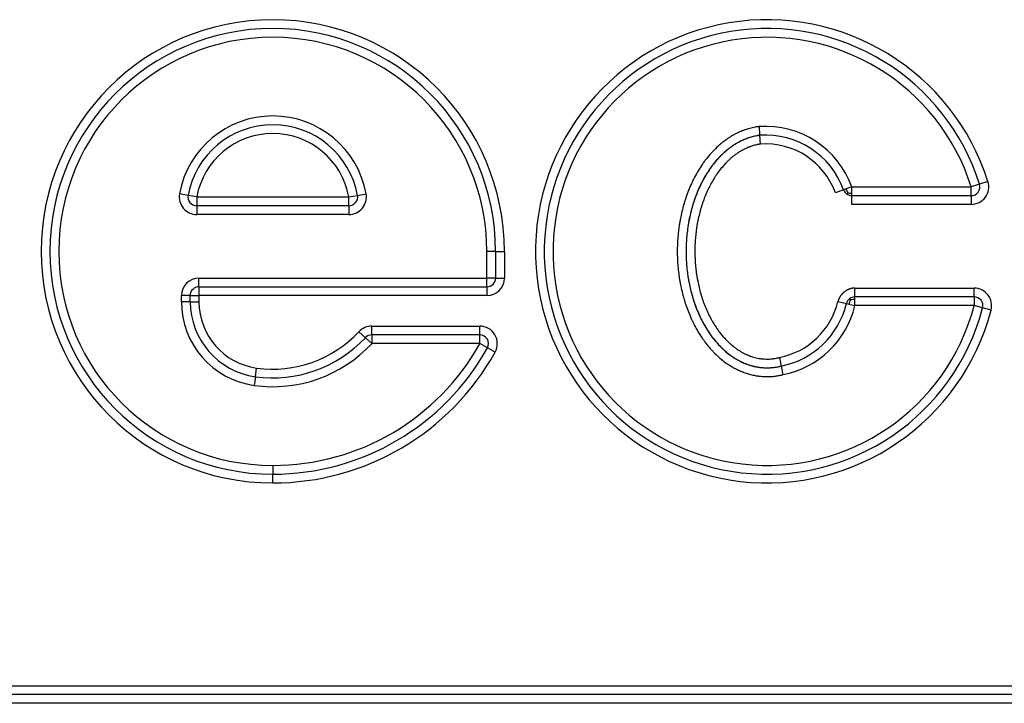
# Model space of a CAD drawing. Units: millimetres. Extents: x -1847 to 5036, y -374 to 7215.
# Drawn here: x -1479 to -1468, y 4060 to 4067 of the extents above; entities that cross this region are included whole.
import ezdxf

# ---------------------------------------------------------------- set-up
doc = ezdxf.new("R2010")
doc.units = ezdxf.units.MM
doc.header["$LTSCALE"] = 25
doc.layers.add('AVR_CLOSING_CAP_', color=7, linetype='Continuous')
doc.layers.add('Predeterminado', color=7, linetype='Continuous')

# ---------------------------------------------------------------- blocks, each defined once
blk = doc.blocks.new('SE7')
at = {"layer": 'AVR_CLOSING_CAP_', "color": 7, "linetype": 'Continuous'}
for p, q in [((-1470.688, 4065.984), (-1470.694, 4066.084)), ((-1470.681, 4065.884), (-1470.688, 4065.984)), ((-1469.64, 4065.396), (-1469.706, 4065.372)), ((-1469.64, 4065.396), (-1468.28, 4065.396)), ((-1469.64, 4065.325), (-1469.64, 4065.396)), ((-1468.185, 4065.426), (-1468.28, 4065.396)), ((-1468.28, 4065.296), (-1468.28, 4065.396)), ((-1468.089, 4065.456), (-1468.185, 4065.426)), ((-1477.207, 4065.299), (-1477.306, 4065.317)), ((-1477.109, 4065.281), (-1477.207, 4065.299)), ((-1477.109, 4065.281), (-1477.109, 4065.181)), ((-1477.109, 4065.281), (-1475.374, 4065.281)), ((-1475.374, 4065.281), (-1475.276, 4065.299)), ((-1475.374, 4065.181), (-1475.374, 4065.281)), ((-1475.276, 4065.299), (-1475.178, 4065.317)), ((-1469.734, 4065.362), (-1469.828, 4065.328)), ((-1469.706, 4065.372), (-1469.734, 4065.362)), ((-1469.688, 4065.328), (-1469.697, 4065.314)), ((-1469.64, 4065.296), (-1469.64, 4065.325)), ((-1469.64, 4065.196), (-1469.64, 4065.296)), ((-1469.64, 4065.296), (-1468.28, 4065.296)), ((-1468.28, 4065.296), (-1468.28, 4065.196)), ((-1475.374, 4065.181), (-1477.109, 4065.181)), ((-1477.109, 4065.181), (-1477.109, 4065.081)), ((-1475.374, 4065.181), (-1475.374, 4065.081)), ((-1468.28, 4065.196), (-1469.64, 4065.196)), ((-1475.374, 4065.081), (-1477.109, 4065.081)), ((-1473.801, 4064.357), (-1473.801, 4064.661)), ((-1473.701, 4064.661), (-1473.801, 4064.661)), ((-1473.701, 4064.661), (-1473.601, 4064.661)), ((-1473.701, 4064.357), (-1473.701, 4064.661)), ((-1473.601, 4064.661), (-1473.601, 4064.357)), ((-1477.084, 4064.357), (-1473.801, 4064.357)), ((-1477.084, 4064.257), (-1477.084, 4064.357)), ((-1473.801, 4064.257), (-1473.801, 4064.357)), ((-1473.701, 4064.357), (-1473.801, 4064.357)), ((-1473.701, 4064.357), (-1473.601, 4064.357)), ((-1477.284, 4064.086), (-1477.284, 4064.157)), ((-1477.184, 4064.157), (-1477.284, 4064.157)), ((-1477.184, 4064.086), (-1477.184, 4064.157)), ((-1477.184, 4064.157), (-1477.084, 4064.157)), ((-1477.084, 4064.257), (-1477.084, 4064.157)), ((-1477.084, 4064.257), (-1473.801, 4064.257)), ((-1473.801, 4064.157), (-1477.084, 4064.157)), ((-1477.084, 4064.157), (-1477.084, 4064.086)), ((-1473.801, 4064.257), (-1473.801, 4064.157)), ((-1469.605, 4064.242), (-1468.247, 4064.242)), ((-1469.605, 4064.142), (-1469.605, 4064.242)), ((-1468.247, 4064.142), (-1468.247, 4064.242)), ((-1477.184, 4064.086), (-1477.284, 4064.086)), ((-1477.184, 4064.086), (-1477.084, 4064.086)), ((-1469.799, 4064.088), (-1469.702, 4064.065)), ((-1469.702, 4064.065), (-1469.674, 4064.058)), ((-1469.674, 4064.058), (-1469.605, 4064.042)), ((-1469.656, 4064.107), (-1469.667, 4064.12)), ((-1469.605, 4064.112), (-1469.605, 4064.142)), ((-1468.247, 4064.142), (-1469.605, 4064.142)), ((-1469.605, 4064.042), (-1469.605, 4064.112)), ((-1468.247, 4064.042), (-1469.605, 4064.042)), ((-1468.247, 4064.142), (-1468.247, 4064.042)), ((-1468.15, 4064.016), (-1468.247, 4064.042)), ((-1468.053, 4063.991), (-1468.15, 4064.016)), ((-1475.186, 4063.677), (-1475.259, 4063.745)), ((-1475.113, 4063.809), (-1473.882, 4063.809)), ((-1475.113, 4063.709), (-1475.113, 4063.809)), ((-1473.882, 4063.709), (-1475.113, 4063.709)), ((-1475.113, 4063.709), (-1475.113, 4063.609)), ((-1473.882, 4063.709), (-1473.882, 4063.809)), ((-1473.882, 4063.609), (-1473.882, 4063.709)), ((-1475.113, 4063.609), (-1475.186, 4063.677)), ((-1473.882, 4063.609), (-1475.113, 4063.609)), ((-1473.795, 4063.56), (-1473.882, 4063.609)), ((-1473.707, 4063.511), (-1473.795, 4063.56)), ((-1470.465, 4063.452), (-1470.446, 4063.353)), ((-1476.44, 4063.232), (-1476.426, 4063.331)), ((-1470.446, 4063.353), (-1470.427, 4063.255)), ((-1476.44, 4063.232), (-1476.454, 4063.132)), ((-1476.242, 4062.221), (-1476.242, 4062.121)), ((-1476.242, 4062.021), (-1476.242, 4062.121)), ((-1492.743, 4059.71), (-1438.648, 4059.71)), ((-1438.648, 4059.61), (-1492.743, 4059.61)), ((-1438.648, 4059.51), (-1492.743, 4059.51))]:
    blk.add_line(p, q, dxfattribs=at)
for centre, radius, start, end in [((-1476.242, 4064.661), 2.64, 0, 270), ((-1470.607, 4064.661), 2.64, 17.5312, 345.2911), ((-1476.242, 4064.661), 2.54, 0, 270), ((-1470.607, 4064.661), 2.54, 17.5312, 345.2911), ((-1476.242, 4064.661), 2.44, 0, 270), ((-1470.607, 4064.661), 2.44, 17.5312, 345.2911), ((-1476.242, 4065.123), 1.081, 10.3085, 169.6915), ((-1476.242, 4065.123), 0.981, 10.3085, 169.6915), ((-1470.626, 4065.037), 1.049, 20.0453, 93.7477), ((-1476.242, 4065.123), 0.881, 10.3085, 169.6915), ((-1470.626, 4065.037), 0.949, 20.0453, 93.7477), ((-1470.626, 4065.037), 0.849, 20.0453, 93.7477), ((-1468.28, 4065.396), 0.2, 270, 17.5312), ((-1468.28, 4065.396), 0.1, 270, 17.5312), ((-1477.109, 4065.281), 0.2, 169.6915, 270), ((-1477.109, 4065.281), 0.1, 169.6915, 270), ((-1475.374, 4065.281), 0.2, 270, 10.3085), ((-1475.374, 4065.281), 0.1, 270, 10.3085), ((-1469.64, 4065.396), 0.1, 200.0453, 235.0226), ((-1469.589, 4065.396), 0.12, 191.4033, 214.4658), ((-1469.64, 4065.396), 0.1, 235.0226, 270), ((-1469.658, 4065.444), 0.12, 255.5795, 278.6419), ((-1477.084, 4064.157), 0.2, 90, 180), ((-1473.801, 4064.357), 0.2, 270, 0), ((-1473.801, 4064.357), 0.1, 270, 0), ((-1477.084, 4064.157), 0.1, 90, 180), ((-1468.247, 4064.042), 0.2, 345.2911, 90), ((-1476.321, 4064.086), 0.962, 180, 262.1031), ((-1476.321, 4064.086), 0.862, 180, 262.1031), ((-1476.321, 4064.086), 0.762, 180, 262.1031), ((-1470.626, 4064.286), 0.849, 280.8782, 346.5423), ((-1470.626, 4064.286), 0.949, 280.8782, 346.5423), ((-1470.626, 4064.286), 1.049, 280.8782, 346.5423), ((-1469.605, 4064.042), 0.1, 128.2711, 166.5423), ((-1469.554, 4064.043), 0.12, 147.8589, 172.6484), ((-1469.605, 4064.042), 0.1, 90, 128.2711), ((-1469.618, 4063.993), 0.12, 83.8938, 108.6834), ((-1468.247, 4064.042), 0.1, 345.2911, 90), ((-1476.242, 4064.661), 1.343, 262.1031, 316.9975), ((-1475.113, 4063.609), 0.2, 90, 136.9975), ((-1475.113, 4063.609), 0.1, 90, 136.9975), ((-1473.882, 4063.609), 0.2, 330.9178, 90), ((-1473.882, 4063.609), 0.1, 330.9178, 90), ((-1476.242, 4064.661), 1.543, 262.1031, 316.9975), ((-1476.242, 4064.661), 1.443, 262.1031, 316.9975), ((-1476.242, 4064.921), 2.7, 270, 330.9178), ((-1476.242, 4064.921), 2.8, 270, 330.9178), ((-1476.242, 4064.921), 2.9, 270, 330.9178)]:
    blk.add_arc(centre, radius, start, end, dxfattribs=at)
for points, knots in [([(-1470.694, 4066.084), (-1470.698, 4066.083), (-1470.703, 4066.083), (-1470.712, 4066.081), (-1470.716, 4066.081), (-1470.727, 4066.079), (-1470.735, 4066.078), (-1470.763, 4066.073), (-1470.783, 4066.068), (-1470.823, 4066.058), (-1470.842, 4066.051), (-1470.866, 4066.043), (-1470.871, 4066.041), (-1470.88, 4066.038), (-1470.885, 4066.036), (-1470.899, 4066.03), (-1470.909, 4066.026), (-1470.937, 4066.014), (-1470.955, 4066.005), (-1470.986, 4065.989), (-1470.999, 4065.982), (-1471.023, 4065.967), (-1471.036, 4065.959), (-1471.051, 4065.949), (-1471.054, 4065.947), (-1471.06, 4065.943), (-1471.063, 4065.941), (-1471.072, 4065.935), (-1471.078, 4065.93), (-1471.095, 4065.918), (-1471.107, 4065.909), (-1471.141, 4065.882), (-1471.163, 4065.863), (-1471.189, 4065.838), (-1471.194, 4065.832), (-1471.202, 4065.825), (-1471.205, 4065.822), (-1471.21, 4065.817), (-1471.212, 4065.815), (-1471.225, 4065.801), (-1471.235, 4065.791), (-1471.263, 4065.759), (-1471.281, 4065.738), (-1471.307, 4065.705), (-1471.315, 4065.694), (-1471.328, 4065.678), (-1471.332, 4065.672), (-1471.338, 4065.663), (-1471.34, 4065.661), (-1471.344, 4065.655), (-1471.346, 4065.652), (-1471.363, 4065.626), (-1471.378, 4065.603), (-1471.407, 4065.555), (-1471.42, 4065.531), (-1471.44, 4065.494), (-1471.446, 4065.481), (-1471.454, 4065.466), (-1471.455, 4065.463), (-1471.458, 4065.456), (-1471.46, 4065.453), (-1471.464, 4065.444), (-1471.467, 4065.437), (-1471.482, 4065.406), (-1471.493, 4065.38), (-1471.513, 4065.328), (-1471.523, 4065.302), (-1471.534, 4065.269), (-1471.536, 4065.262), (-1471.54, 4065.249), (-1471.542, 4065.242), (-1471.549, 4065.222), (-1471.553, 4065.209), (-1471.564, 4065.169), (-1471.571, 4065.142), (-1471.584, 4065.088), (-1471.59, 4065.06), (-1471.597, 4065.026), (-1471.598, 4065.019), (-1471.6, 4065.006), (-1471.602, 4064.999), (-1471.605, 4064.978), (-1471.607, 4064.964), (-1471.613, 4064.923), (-1471.617, 4064.895), (-1471.623, 4064.84), (-1471.625, 4064.812), (-1471.628, 4064.756), (-1471.63, 4064.729), (-1471.631, 4064.673), (-1471.631, 4064.645), (-1471.63, 4064.603), (-1471.629, 4064.589), (-1471.628, 4064.561), (-1471.627, 4064.547), (-1471.625, 4064.506), (-1471.622, 4064.478), (-1471.616, 4064.422), (-1471.613, 4064.394), (-1471.607, 4064.353), (-1471.604, 4064.339), (-1471.601, 4064.319), (-1471.6, 4064.312), (-1471.597, 4064.298), (-1471.596, 4064.291), (-1471.589, 4064.257), (-1471.583, 4064.229), (-1471.57, 4064.175), (-1471.563, 4064.148), (-1471.551, 4064.108), (-1471.547, 4064.095), (-1471.541, 4064.075), (-1471.539, 4064.068), (-1471.534, 4064.055), (-1471.532, 4064.048), (-1471.521, 4064.015), (-1471.511, 4063.989), (-1471.49, 4063.937), (-1471.479, 4063.911), (-1471.465, 4063.88), (-1471.462, 4063.874), (-1471.456, 4063.862), (-1471.454, 4063.856), (-1471.445, 4063.838), (-1471.439, 4063.827), (-1471.421, 4063.792), (-1471.408, 4063.769), (-1471.381, 4063.724), (-1471.367, 4063.701), (-1471.35, 4063.677), (-1471.348, 4063.674), (-1471.345, 4063.669), (-1471.343, 4063.666), (-1471.337, 4063.658), (-1471.333, 4063.653), (-1471.322, 4063.637), (-1471.314, 4063.626), (-1471.29, 4063.595), (-1471.273, 4063.575), (-1471.247, 4063.545), (-1471.239, 4063.535), (-1471.225, 4063.521), (-1471.221, 4063.516), (-1471.211, 4063.507), (-1471.207, 4063.502), (-1471.184, 4063.479), (-1471.164, 4063.461), (-1471.125, 4063.427), (-1471.104, 4063.411), (-1471.076, 4063.39), (-1471.068, 4063.385), (-1471.057, 4063.378), (-1471.054, 4063.375), (-1471.046, 4063.37), (-1471.042, 4063.368), (-1471.024, 4063.356), (-1471.008, 4063.346), (-1470.977, 4063.329), (-1470.961, 4063.321), (-1470.929, 4063.305), (-1470.913, 4063.298), (-1470.892, 4063.289), (-1470.888, 4063.288), (-1470.88, 4063.284), (-1470.876, 4063.283), (-1470.863, 4063.278), (-1470.855, 4063.275), (-1470.829, 4063.267), (-1470.812, 4063.262), (-1470.778, 4063.253), (-1470.76, 4063.249), (-1470.734, 4063.244), (-1470.725, 4063.243), (-1470.712, 4063.241), (-1470.707, 4063.24), (-1470.699, 4063.239), (-1470.694, 4063.238), (-1470.673, 4063.236), (-1470.656, 4063.235), (-1470.622, 4063.233), (-1470.605, 4063.233), (-1470.571, 4063.234), (-1470.554, 4063.235), (-1470.529, 4063.237), (-1470.521, 4063.238), (-1470.504, 4063.24), (-1470.496, 4063.242), (-1470.474, 4063.245), (-1470.461, 4063.248), (-1470.445, 4063.251), (-1470.441, 4063.252), (-1470.434, 4063.254), (-1470.431, 4063.254), (-1470.427, 4063.255)], [0, 0, 0, 0, 0.002644, 0.002644, 0.005288, 0.005288, 0.011274, 0.011274, 0.026252, 0.026252, 0.041233, 0.041233, 0.044982, 0.044982, 0.048747, 0.048747, 0.056305, 0.056305, 0.071414, 0.071414, 0.082164, 0.082164, 0.09292, 0.09292, 0.095617, 0.095617, 0.098334, 0.098334, 0.103765, 0.103765, 0.114626, 0.114626, 0.13637, 0.13637, 0.141808, 0.141808, 0.144527, 0.144527, 0.147265, 0.147265, 0.158238, 0.158238, 0.179233, 0.179233, 0.18973, 0.18973, 0.19498, 0.19498, 0.197605, 0.197605, 0.200244, 0.200244, 0.221397, 0.221397, 0.242547, 0.242547, 0.253149, 0.253149, 0.255808, 0.255808, 0.258471, 0.258471, 0.263799, 0.263799, 0.285108, 0.285108, 0.306422, 0.306422, 0.311752, 0.311752, 0.317095, 0.317095, 0.327788, 0.327788, 0.349161, 0.349161, 0.370535, 0.370535, 0.375884, 0.375884, 0.381238, 0.381238, 0.391945, 0.391945, 0.413359, 0.413359, 0.434782, 0.434782, 0.456217, 0.456217, 0.477652, 0.477652, 0.488369, 0.488369, 0.499086, 0.499086, 0.520563, 0.520563, 0.542038, 0.542038, 0.552775, 0.552775, 0.558144, 0.558144, 0.563506, 0.563506, 0.584941, 0.584941, 0.606359, 0.606359, 0.617068, 0.617068, 0.622415, 0.622415, 0.627752, 0.627752, 0.649097, 0.649097, 0.670443, 0.670443, 0.675469, 0.675469, 0.680487, 0.680487, 0.69049, 0.69049, 0.710495, 0.710495, 0.730495, 0.730495, 0.732995, 0.732995, 0.735488, 0.735488, 0.740454, 0.740454, 0.750383, 0.750383, 0.770176, 0.770176, 0.780073, 0.780073, 0.785022, 0.785022, 0.789951, 0.789951, 0.809562, 0.809562, 0.829171, 0.829171, 0.835865, 0.835865, 0.839201, 0.839201, 0.842516, 0.842516, 0.855771, 0.855771, 0.86902, 0.86902, 0.882275, 0.882275, 0.885585, 0.885585, 0.88887, 0.88887, 0.895433, 0.895433, 0.908552, 0.908552, 0.92167, 0.92167, 0.928232, 0.928232, 0.931515, 0.931515, 0.93479, 0.93479, 0.94721, 0.94721, 0.959622, 0.959622, 0.972039, 0.972039, 0.978253, 0.978253, 0.984487, 0.984487, 0.994136, 0.994136, 0.997068, 0.997068, 1, 1, 1, 1]), ([(-1470.688, 4065.984), (-1470.69, 4065.984), (-1470.693, 4065.983), (-1470.698, 4065.982), (-1470.701, 4065.982), (-1470.708, 4065.981), (-1470.713, 4065.98), (-1470.72, 4065.979), (-1470.722, 4065.978), (-1470.742, 4065.975), (-1470.76, 4065.971), (-1470.795, 4065.961), (-1470.812, 4065.956), (-1470.834, 4065.948), (-1470.838, 4065.947), (-1470.846, 4065.944), (-1470.85, 4065.942), (-1470.863, 4065.937), (-1470.871, 4065.933), (-1470.892, 4065.924), (-1470.905, 4065.918), (-1470.931, 4065.905), (-1470.943, 4065.898), (-1470.968, 4065.883), (-1470.98, 4065.876), (-1470.995, 4065.866), (-1470.998, 4065.864), (-1471.004, 4065.86), (-1471.007, 4065.858), (-1471.015, 4065.852), (-1471.021, 4065.848), (-1471.038, 4065.836), (-1471.049, 4065.827), (-1471.071, 4065.81), (-1471.081, 4065.8), (-1471.102, 4065.782), (-1471.113, 4065.772), (-1471.128, 4065.758), (-1471.133, 4065.753), (-1471.142, 4065.743), (-1471.147, 4065.738), (-1471.171, 4065.713), (-1471.189, 4065.693), (-1471.224, 4065.65), (-1471.24, 4065.628), (-1471.258, 4065.603), (-1471.26, 4065.6), (-1471.264, 4065.594), (-1471.266, 4065.592), (-1471.271, 4065.583), (-1471.275, 4065.578), (-1471.286, 4065.561), (-1471.293, 4065.549), (-1471.315, 4065.515), (-1471.328, 4065.491), (-1471.347, 4065.455), (-1471.353, 4065.443), (-1471.362, 4065.425), (-1471.365, 4065.419), (-1471.371, 4065.407), (-1471.374, 4065.401), (-1471.388, 4065.37), (-1471.398, 4065.346), (-1471.418, 4065.296), (-1471.428, 4065.271), (-1471.438, 4065.239), (-1471.441, 4065.233), (-1471.445, 4065.22), (-1471.447, 4065.214), (-1471.453, 4065.195), (-1471.457, 4065.182), (-1471.468, 4065.143), (-1471.474, 4065.118), (-1471.487, 4065.066), (-1471.492, 4065.04), (-1471.499, 4065.007), (-1471.5, 4065.001), (-1471.502, 4064.988), (-1471.503, 4064.981), (-1471.507, 4064.962), (-1471.509, 4064.949), (-1471.514, 4064.909), (-1471.518, 4064.883), (-1471.523, 4064.831), (-1471.525, 4064.804), (-1471.529, 4064.751), (-1471.53, 4064.725), (-1471.531, 4064.672), (-1471.531, 4064.646), (-1471.53, 4064.606), (-1471.529, 4064.593), (-1471.528, 4064.566), (-1471.527, 4064.553), (-1471.525, 4064.513), (-1471.523, 4064.487), (-1471.517, 4064.434), (-1471.514, 4064.408), (-1471.508, 4064.368), (-1471.506, 4064.355), (-1471.502, 4064.336), (-1471.501, 4064.329), (-1471.499, 4064.316), (-1471.498, 4064.31), (-1471.491, 4064.277), (-1471.485, 4064.251), (-1471.473, 4064.199), (-1471.466, 4064.173), (-1471.455, 4064.135), (-1471.451, 4064.122), (-1471.445, 4064.103), (-1471.443, 4064.097), (-1471.439, 4064.084), (-1471.437, 4064.078), (-1471.426, 4064.046), (-1471.416, 4064.021), (-1471.396, 4063.971), (-1471.385, 4063.946), (-1471.372, 4063.918), (-1471.371, 4063.914), (-1471.367, 4063.907), (-1471.365, 4063.903), (-1471.359, 4063.891), (-1471.355, 4063.883), (-1471.344, 4063.86), (-1471.336, 4063.845), (-1471.31, 4063.8), (-1471.292, 4063.77), (-1471.271, 4063.738), (-1471.268, 4063.734), (-1471.263, 4063.727), (-1471.261, 4063.723), (-1471.253, 4063.713), (-1471.248, 4063.705), (-1471.233, 4063.684), (-1471.222, 4063.67), (-1471.2, 4063.643), (-1471.188, 4063.63), (-1471.165, 4063.603), (-1471.153, 4063.59), (-1471.139, 4063.576), (-1471.137, 4063.573), (-1471.132, 4063.569), (-1471.13, 4063.567), (-1471.123, 4063.56), (-1471.119, 4063.556), (-1471.105, 4063.543), (-1471.096, 4063.534), (-1471.067, 4063.509), (-1471.047, 4063.494), (-1471.022, 4063.475), (-1471.017, 4063.471), (-1471.009, 4063.466), (-1471.006, 4063.464), (-1471.001, 4063.46), (-1470.999, 4063.459), (-1470.985, 4063.45), (-1470.974, 4063.443), (-1470.952, 4063.429), (-1470.941, 4063.423), (-1470.918, 4063.411), (-1470.907, 4063.405), (-1470.884, 4063.394), (-1470.872, 4063.389), (-1470.858, 4063.383), (-1470.855, 4063.382), (-1470.849, 4063.38), (-1470.846, 4063.379), (-1470.838, 4063.375), (-1470.832, 4063.373), (-1470.814, 4063.367), (-1470.802, 4063.363), (-1470.777, 4063.356), (-1470.765, 4063.353), (-1470.74, 4063.347), (-1470.728, 4063.345), (-1470.709, 4063.342), (-1470.703, 4063.341), (-1470.69, 4063.339), (-1470.684, 4063.338), (-1470.665, 4063.336), (-1470.652, 4063.335), (-1470.627, 4063.333), (-1470.614, 4063.333), (-1470.587, 4063.333), (-1470.574, 4063.334), (-1470.553, 4063.336), (-1470.546, 4063.336), (-1470.532, 4063.338), (-1470.526, 4063.338), (-1470.505, 4063.341), (-1470.492, 4063.344), (-1470.474, 4063.347), (-1470.469, 4063.348), (-1470.46, 4063.35), (-1470.457, 4063.351), (-1470.452, 4063.352), (-1470.449, 4063.353), (-1470.446, 4063.353)], [0, 0, 0, 0, 0.001725, 0.001725, 0.003449, 0.003449, 0.006898, 0.006898, 0.008768, 0.008768, 0.023187, 0.023187, 0.037589, 0.037589, 0.041186, 0.041186, 0.044758, 0.044758, 0.051878, 0.051878, 0.063402, 0.063402, 0.074928, 0.074928, 0.086452, 0.086452, 0.08932, 0.08932, 0.092165, 0.092165, 0.097856, 0.097856, 0.109259, 0.109259, 0.120665, 0.120665, 0.132069, 0.132069, 0.137769, 0.137769, 0.143409, 0.143409, 0.166014, 0.166014, 0.188619, 0.188619, 0.191441, 0.191441, 0.194244, 0.194244, 0.199852, 0.199852, 0.211068, 0.211068, 0.233505, 0.233505, 0.244757, 0.244757, 0.250367, 0.250367, 0.255961, 0.255961, 0.278341, 0.278341, 0.300729, 0.300729, 0.306325, 0.306325, 0.311906, 0.311906, 0.323058, 0.323058, 0.345319, 0.345319, 0.36758, 0.36758, 0.373139, 0.373139, 0.378693, 0.378693, 0.389801, 0.389801, 0.412019, 0.412019, 0.434244, 0.434244, 0.456455, 0.456455, 0.478667, 0.478667, 0.489773, 0.489773, 0.500879, 0.500879, 0.523168, 0.523168, 0.545458, 0.545458, 0.556602, 0.556602, 0.562173, 0.562173, 0.567753, 0.567753, 0.590086, 0.590086, 0.6124, 0.6124, 0.623555, 0.623555, 0.629144, 0.629144, 0.634742, 0.634742, 0.657133, 0.657133, 0.679524, 0.679524, 0.683094, 0.683094, 0.686667, 0.686667, 0.693848, 0.693848, 0.708211, 0.708211, 0.736938, 0.736938, 0.740524, 0.740524, 0.74412, 0.74412, 0.751351, 0.751351, 0.765816, 0.765816, 0.78028, 0.78028, 0.79474, 0.79474, 0.797294, 0.797294, 0.799862, 0.799862, 0.804998, 0.804998, 0.815275, 0.815275, 0.835829, 0.835829, 0.84096, 0.84096, 0.843525, 0.843525, 0.846098, 0.846098, 0.856486, 0.856486, 0.866878, 0.866878, 0.87727, 0.87727, 0.887261, 0.887261, 0.889757, 0.889757, 0.892262, 0.892262, 0.897308, 0.897308, 0.907407, 0.907407, 0.91751, 0.91751, 0.927598, 0.927598, 0.932637, 0.932637, 0.937684, 0.937684, 0.94781, 0.94781, 0.957945, 0.957945, 0.968863, 0.968863, 0.974318, 0.974318, 0.97976, 0.97976, 0.990629, 0.990629, 0.994677, 0.994677, 0.997338, 0.997338, 1, 1, 1, 1]), ([(-1470.688, 4065.984), (-1470.69, 4065.983), (-1470.693, 4065.983), (-1470.698, 4065.982), (-1470.701, 4065.982), (-1470.711, 4065.98), (-1470.718, 4065.979), (-1470.743, 4065.975), (-1470.76, 4065.971), (-1470.794, 4065.962), (-1470.811, 4065.956), (-1470.832, 4065.949), (-1470.836, 4065.947), (-1470.844, 4065.944), (-1470.849, 4065.943), (-1470.861, 4065.938), (-1470.869, 4065.934), (-1470.894, 4065.923), (-1470.91, 4065.915), (-1470.938, 4065.901), (-1470.949, 4065.895), (-1470.971, 4065.882), (-1470.982, 4065.875), (-1470.995, 4065.866), (-1470.998, 4065.864), (-1471.003, 4065.86), (-1471.006, 4065.859), (-1471.014, 4065.853), (-1471.019, 4065.849), (-1471.035, 4065.838), (-1471.046, 4065.83), (-1471.076, 4065.805), (-1471.096, 4065.788), (-1471.12, 4065.765), (-1471.124, 4065.761), (-1471.131, 4065.754), (-1471.134, 4065.752), (-1471.138, 4065.747), (-1471.141, 4065.745), (-1471.152, 4065.733), (-1471.161, 4065.723), (-1471.187, 4065.694), (-1471.204, 4065.675), (-1471.228, 4065.645), (-1471.235, 4065.634), (-1471.247, 4065.619), (-1471.25, 4065.614), (-1471.256, 4065.606), (-1471.258, 4065.603), (-1471.261, 4065.598), (-1471.263, 4065.595), (-1471.28, 4065.571), (-1471.293, 4065.55), (-1471.32, 4065.505), (-1471.333, 4065.483), (-1471.351, 4065.448), (-1471.357, 4065.437), (-1471.364, 4065.422), (-1471.365, 4065.419), (-1471.368, 4065.413), (-1471.369, 4065.41), (-1471.374, 4065.401), (-1471.376, 4065.395), (-1471.39, 4065.366), (-1471.4, 4065.342), (-1471.419, 4065.293), (-1471.429, 4065.268), (-1471.439, 4065.237), (-1471.441, 4065.231), (-1471.445, 4065.219), (-1471.447, 4065.212), (-1471.453, 4065.193), (-1471.457, 4065.181), (-1471.468, 4065.143), (-1471.474, 4065.117), (-1471.487, 4065.066), (-1471.492, 4065.04), (-1471.498, 4065.008), (-1471.5, 4065.001), (-1471.502, 4064.988), (-1471.503, 4064.982), (-1471.506, 4064.962), (-1471.509, 4064.949), (-1471.514, 4064.91), (-1471.518, 4064.884), (-1471.523, 4064.831), (-1471.525, 4064.805), (-1471.528, 4064.752), (-1471.53, 4064.725), (-1471.531, 4064.672), (-1471.531, 4064.646), (-1471.53, 4064.606), (-1471.529, 4064.593), (-1471.528, 4064.566), (-1471.527, 4064.553), (-1471.525, 4064.513), (-1471.523, 4064.487), (-1471.517, 4064.434), (-1471.514, 4064.408), (-1471.508, 4064.369), (-1471.506, 4064.355), (-1471.502, 4064.336), (-1471.501, 4064.329), (-1471.499, 4064.316), (-1471.498, 4064.31), (-1471.491, 4064.277), (-1471.486, 4064.251), (-1471.473, 4064.2), (-1471.466, 4064.175), (-1471.455, 4064.137), (-1471.452, 4064.124), (-1471.446, 4064.105), (-1471.444, 4064.099), (-1471.439, 4064.086), (-1471.437, 4064.08), (-1471.427, 4064.049), (-1471.418, 4064.024), (-1471.398, 4063.976), (-1471.388, 4063.952), (-1471.374, 4063.922), (-1471.372, 4063.917), (-1471.366, 4063.905), (-1471.364, 4063.9), (-1471.355, 4063.883), (-1471.35, 4063.872), (-1471.333, 4063.84), (-1471.321, 4063.819), (-1471.296, 4063.777), (-1471.283, 4063.756), (-1471.267, 4063.733), (-1471.266, 4063.731), (-1471.262, 4063.725), (-1471.26, 4063.723), (-1471.255, 4063.716), (-1471.252, 4063.711), (-1471.241, 4063.696), (-1471.234, 4063.686), (-1471.212, 4063.658), (-1471.197, 4063.639), (-1471.173, 4063.612), (-1471.165, 4063.603), (-1471.153, 4063.59), (-1471.148, 4063.586), (-1471.14, 4063.577), (-1471.136, 4063.573), (-1471.115, 4063.552), (-1471.098, 4063.536), (-1471.062, 4063.505), (-1471.043, 4063.49), (-1471.018, 4063.472), (-1471.011, 4063.467), (-1471.001, 4063.46), (-1470.998, 4063.458), (-1470.991, 4063.454), (-1470.988, 4063.451), (-1470.971, 4063.441), (-1470.958, 4063.433), (-1470.93, 4063.417), (-1470.916, 4063.41), (-1470.888, 4063.396), (-1470.873, 4063.39), (-1470.855, 4063.382), (-1470.851, 4063.381), (-1470.844, 4063.378), (-1470.84, 4063.376), (-1470.829, 4063.372), (-1470.822, 4063.37), (-1470.8, 4063.362), (-1470.785, 4063.358), (-1470.755, 4063.35), (-1470.74, 4063.347), (-1470.717, 4063.343), (-1470.709, 4063.342), (-1470.698, 4063.34), (-1470.694, 4063.339), (-1470.686, 4063.338), (-1470.682, 4063.338), (-1470.664, 4063.336), (-1470.649, 4063.335), (-1470.62, 4063.333), (-1470.605, 4063.333), (-1470.576, 4063.334), (-1470.562, 4063.335), (-1470.54, 4063.337), (-1470.532, 4063.338), (-1470.518, 4063.339), (-1470.511, 4063.341), (-1470.492, 4063.344), (-1470.481, 4063.346), (-1470.466, 4063.349), (-1470.462, 4063.35), (-1470.454, 4063.352), (-1470.45, 4063.353), (-1470.446, 4063.353)], [0, 0, 0, 0, 0.002644, 0.002644, 0.005288, 0.005288, 0.011274, 0.011274, 0.026252, 0.026252, 0.041233, 0.041233, 0.044982, 0.044982, 0.048747, 0.048747, 0.056305, 0.056305, 0.071414, 0.071414, 0.082164, 0.082164, 0.09292, 0.09292, 0.095617, 0.095617, 0.098334, 0.098334, 0.103765, 0.103765, 0.114626, 0.114626, 0.13637, 0.13637, 0.141808, 0.141808, 0.144527, 0.144527, 0.147265, 0.147265, 0.158238, 0.158238, 0.179233, 0.179233, 0.18973, 0.18973, 0.19498, 0.19498, 0.197605, 0.197605, 0.200244, 0.200244, 0.221397, 0.221397, 0.242547, 0.242547, 0.253149, 0.253149, 0.255808, 0.255808, 0.258471, 0.258471, 0.263799, 0.263799, 0.285108, 0.285108, 0.306422, 0.306422, 0.311752, 0.311752, 0.317095, 0.317095, 0.327788, 0.327788, 0.349161, 0.349161, 0.370535, 0.370535, 0.375884, 0.375884, 0.381238, 0.381238, 0.391945, 0.391945, 0.413359, 0.413359, 0.434782, 0.434782, 0.456217, 0.456217, 0.477652, 0.477652, 0.488369, 0.488369, 0.499086, 0.499086, 0.520563, 0.520563, 0.542038, 0.542038, 0.552775, 0.552775, 0.558144, 0.558144, 0.563506, 0.563506, 0.584941, 0.584941, 0.606359, 0.606359, 0.617068, 0.617068, 0.622415, 0.622415, 0.627752, 0.627752, 0.649097, 0.649097, 0.670443, 0.670443, 0.675469, 0.675469, 0.680487, 0.680487, 0.69049, 0.69049, 0.710495, 0.710495, 0.730495, 0.730495, 0.732995, 0.732995, 0.735488, 0.735488, 0.740454, 0.740454, 0.750383, 0.750383, 0.770176, 0.770176, 0.780073, 0.780073, 0.785022, 0.785022, 0.789951, 0.789951, 0.809562, 0.809562, 0.829171, 0.829171, 0.835865, 0.835865, 0.839201, 0.839201, 0.842516, 0.842516, 0.855771, 0.855771, 0.86902, 0.86902, 0.882275, 0.882275, 0.885585, 0.885585, 0.88887, 0.88887, 0.895433, 0.895433, 0.908552, 0.908552, 0.92167, 0.92167, 0.928232, 0.928232, 0.931515, 0.931515, 0.93479, 0.93479, 0.94721, 0.94721, 0.959622, 0.959622, 0.972039, 0.972039, 0.978253, 0.978253, 0.984487, 0.984487, 0.994136, 0.994136, 0.997068, 0.997068, 1, 1, 1, 1]), ([(-1470.681, 4065.884), (-1470.683, 4065.884), (-1470.684, 4065.884), (-1470.687, 4065.883), (-1470.689, 4065.883), (-1470.694, 4065.882), (-1470.697, 4065.881), (-1470.703, 4065.88), (-1470.705, 4065.88), (-1470.722, 4065.877), (-1470.737, 4065.874), (-1470.766, 4065.865), (-1470.781, 4065.861), (-1470.799, 4065.854), (-1470.803, 4065.853), (-1470.81, 4065.85), (-1470.814, 4065.849), (-1470.824, 4065.845), (-1470.831, 4065.842), (-1470.85, 4065.833), (-1470.861, 4065.828), (-1470.883, 4065.817), (-1470.894, 4065.811), (-1470.916, 4065.798), (-1470.926, 4065.792), (-1470.939, 4065.783), (-1470.942, 4065.781), (-1470.947, 4065.778), (-1470.95, 4065.776), (-1470.957, 4065.771), (-1470.962, 4065.767), (-1470.977, 4065.756), (-1470.987, 4065.748), (-1471.007, 4065.733), (-1471.016, 4065.725), (-1471.035, 4065.708), (-1471.044, 4065.7), (-1471.058, 4065.687), (-1471.062, 4065.682), (-1471.071, 4065.673), (-1471.075, 4065.669), (-1471.097, 4065.646), (-1471.113, 4065.627), (-1471.145, 4065.589), (-1471.16, 4065.569), (-1471.176, 4065.546), (-1471.178, 4065.543), (-1471.181, 4065.538), (-1471.183, 4065.535), (-1471.188, 4065.528), (-1471.192, 4065.522), (-1471.202, 4065.507), (-1471.209, 4065.496), (-1471.228, 4065.464), (-1471.241, 4065.442), (-1471.258, 4065.409), (-1471.264, 4065.398), (-1471.272, 4065.381), (-1471.275, 4065.376), (-1471.281, 4065.364), (-1471.283, 4065.359), (-1471.296, 4065.33), (-1471.306, 4065.307), (-1471.325, 4065.26), (-1471.334, 4065.237), (-1471.344, 4065.207), (-1471.346, 4065.201), (-1471.35, 4065.189), (-1471.351, 4065.183), (-1471.357, 4065.165), (-1471.361, 4065.153), (-1471.371, 4065.117), (-1471.377, 4065.093), (-1471.389, 4065.044), (-1471.394, 4065.02), (-1471.4, 4064.989), (-1471.401, 4064.983), (-1471.404, 4064.971), (-1471.405, 4064.964), (-1471.408, 4064.946), (-1471.41, 4064.933), (-1471.415, 4064.896), (-1471.418, 4064.871), (-1471.424, 4064.822), (-1471.426, 4064.797), (-1471.429, 4064.747), (-1471.43, 4064.722), (-1471.431, 4064.671), (-1471.431, 4064.646), (-1471.43, 4064.609), (-1471.429, 4064.596), (-1471.428, 4064.571), (-1471.428, 4064.559), (-1471.425, 4064.521), (-1471.423, 4064.496), (-1471.418, 4064.446), (-1471.415, 4064.421), (-1471.409, 4064.384), (-1471.407, 4064.372), (-1471.404, 4064.353), (-1471.403, 4064.347), (-1471.4, 4064.334), (-1471.399, 4064.328), (-1471.393, 4064.297), (-1471.388, 4064.273), (-1471.376, 4064.224), (-1471.37, 4064.2), (-1471.359, 4064.164), (-1471.355, 4064.152), (-1471.35, 4064.134), (-1471.348, 4064.128), (-1471.344, 4064.116), (-1471.342, 4064.11), (-1471.332, 4064.08), (-1471.323, 4064.057), (-1471.304, 4064.01), (-1471.294, 4063.987), (-1471.282, 4063.961), (-1471.28, 4063.957), (-1471.277, 4063.95), (-1471.275, 4063.946), (-1471.27, 4063.935), (-1471.266, 4063.928), (-1471.255, 4063.907), (-1471.248, 4063.893), (-1471.224, 4063.851), (-1471.207, 4063.823), (-1471.187, 4063.793), (-1471.185, 4063.79), (-1471.181, 4063.784), (-1471.178, 4063.78), (-1471.172, 4063.77), (-1471.167, 4063.764), (-1471.153, 4063.745), (-1471.143, 4063.732), (-1471.123, 4063.707), (-1471.113, 4063.695), (-1471.091, 4063.671), (-1471.08, 4063.659), (-1471.067, 4063.646), (-1471.065, 4063.644), (-1471.061, 4063.64), (-1471.059, 4063.638), (-1471.053, 4063.632), (-1471.049, 4063.628), (-1471.037, 4063.616), (-1471.029, 4063.609), (-1471.003, 4063.587), (-1470.986, 4063.573), (-1470.963, 4063.556), (-1470.959, 4063.553), (-1470.952, 4063.548), (-1470.949, 4063.546), (-1470.945, 4063.543), (-1470.942, 4063.541), (-1470.931, 4063.534), (-1470.921, 4063.528), (-1470.902, 4063.516), (-1470.892, 4063.511), (-1470.873, 4063.5), (-1470.863, 4063.495), (-1470.843, 4063.486), (-1470.833, 4063.481), (-1470.82, 4063.476), (-1470.818, 4063.475), (-1470.813, 4063.473), (-1470.81, 4063.472), (-1470.803, 4063.469), (-1470.798, 4063.467), (-1470.782, 4063.462), (-1470.772, 4063.459), (-1470.751, 4063.453), (-1470.741, 4063.45), (-1470.72, 4063.445), (-1470.709, 4063.443), (-1470.693, 4063.44), (-1470.688, 4063.439), (-1470.677, 4063.438), (-1470.672, 4063.437), (-1470.656, 4063.435), (-1470.645, 4063.435), (-1470.624, 4063.433), (-1470.613, 4063.433), (-1470.59, 4063.433), (-1470.579, 4063.434), (-1470.561, 4063.435), (-1470.556, 4063.436), (-1470.544, 4063.437), (-1470.538, 4063.438), (-1470.521, 4063.44), (-1470.51, 4063.442), (-1470.494, 4063.445), (-1470.49, 4063.446), (-1470.483, 4063.448), (-1470.479, 4063.448), (-1470.472, 4063.45), (-1470.469, 4063.451), (-1470.465, 4063.452)], [0, 0, 0, 0, 0.001725, 0.001725, 0.003449, 0.003449, 0.006898, 0.006898, 0.008768, 0.008768, 0.023187, 0.023187, 0.037589, 0.037589, 0.041186, 0.041186, 0.044758, 0.044758, 0.051878, 0.051878, 0.063402, 0.063402, 0.074928, 0.074928, 0.086452, 0.086452, 0.08932, 0.08932, 0.092165, 0.092165, 0.097856, 0.097856, 0.109259, 0.109259, 0.120665, 0.120665, 0.132069, 0.132069, 0.137769, 0.137769, 0.143409, 0.143409, 0.166014, 0.166014, 0.188619, 0.188619, 0.191441, 0.191441, 0.194244, 0.194244, 0.199852, 0.199852, 0.211068, 0.211068, 0.233505, 0.233505, 0.244757, 0.244757, 0.250367, 0.250367, 0.255961, 0.255961, 0.278341, 0.278341, 0.300729, 0.300729, 0.306325, 0.306325, 0.311906, 0.311906, 0.323058, 0.323058, 0.345319, 0.345319, 0.36758, 0.36758, 0.373139, 0.373139, 0.378693, 0.378693, 0.389801, 0.389801, 0.412019, 0.412019, 0.434244, 0.434244, 0.456455, 0.456455, 0.478667, 0.478667, 0.489773, 0.489773, 0.500879, 0.500879, 0.523168, 0.523168, 0.545458, 0.545458, 0.556602, 0.556602, 0.562173, 0.562173, 0.567753, 0.567753, 0.590086, 0.590086, 0.6124, 0.6124, 0.623555, 0.623555, 0.629144, 0.629144, 0.634742, 0.634742, 0.657133, 0.657133, 0.679524, 0.679524, 0.683094, 0.683094, 0.686667, 0.686667, 0.693848, 0.693848, 0.708211, 0.708211, 0.736938, 0.736938, 0.740524, 0.740524, 0.74412, 0.74412, 0.751351, 0.751351, 0.765816, 0.765816, 0.78028, 0.78028, 0.79474, 0.79474, 0.797294, 0.797294, 0.799862, 0.799862, 0.804998, 0.804998, 0.815275, 0.815275, 0.835829, 0.835829, 0.84096, 0.84096, 0.843525, 0.843525, 0.846098, 0.846098, 0.856486, 0.856486, 0.866878, 0.866878, 0.87727, 0.87727, 0.887261, 0.887261, 0.889757, 0.889757, 0.892262, 0.892262, 0.897308, 0.897308, 0.907407, 0.907407, 0.91751, 0.91751, 0.927598, 0.927598, 0.932637, 0.932637, 0.937684, 0.937684, 0.94781, 0.94781, 0.957945, 0.957945, 0.968863, 0.968863, 0.974318, 0.974318, 0.97976, 0.97976, 0.990629, 0.990629, 0.994677, 0.994677, 0.997338, 0.997338, 1, 1, 1, 1])]:
    blk.add_open_spline(points, degree=3, knots=knots, dxfattribs=at)
blk.add_open_spline([(-1469.605, 4064.242), (-1469.65, 4064.242), (-1469.693, 4064.228), (-1469.733, 4064.204), (-1469.766, 4064.171), (-1469.789, 4064.131), (-1469.799, 4064.088)], degree=6, dxfattribs=at)

msp = doc.modelspace()

# ---------------------------------------------------------------- block references
at = {"layer": 'Predeterminado'}
msp.add_blockref('SE7', (0, 0), dxfattribs=at)

doc.saveas('drawing.dxf')
